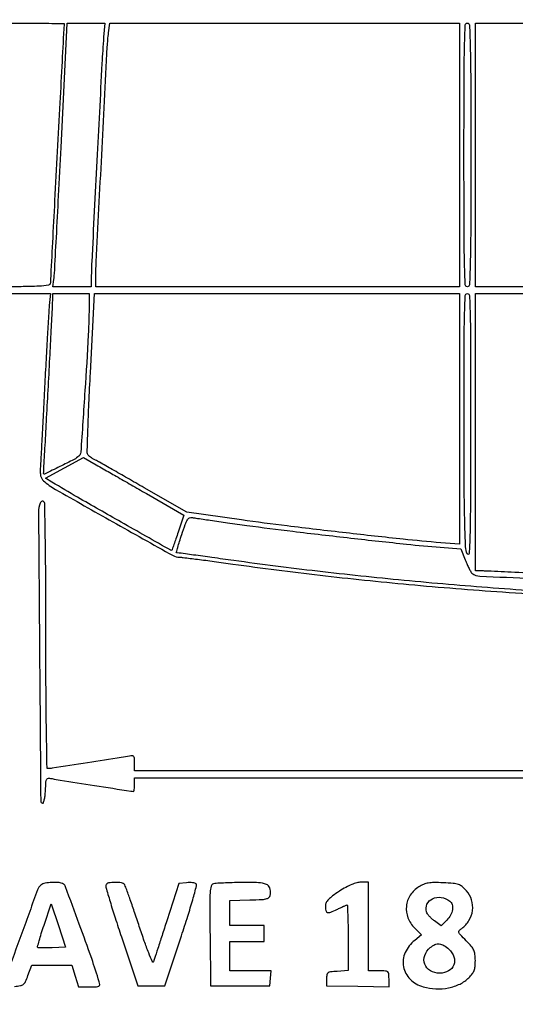
# Model space of a CAD drawing. Extents: x 6 to 292, y 6 to 203.
# Drawn here: x 44 to 62, y 27 to 63 of the extents above; entities that cross this region are included whole.
import ezdxf

# ---------------------------------------------------------------- set-up
doc = ezdxf.new("R2010")
doc.units = 0
doc.header["$MEASUREMENT"] = 0

msp = doc.modelspace()

# ---------------------------------------------------------------- linework, layer by layer
for points in [[(6.04579, 203.27265, 0.090812), (6.029267, 203.182521), (6.023816, 174.246258, 0.000064), (6.021893, 142.407644, 0.000038), (6.027295, 104.6079), (6.0489, 6.0489), (148.8537, 6.0489), (291.6585, 6.0489), (291.679686, 104.71365), (291.700872, 203.3784), (148.893381, 203.3784, 0.000028), (74.524356, 203.374221, 0.000157), (34.66853, 203.357228, 0.000003), (6.137427, 203.335957, 0.31142)], [(45.429928, 63.17505, -0.010094), (45.429356, 63.157722, -0.000001), (45.355342, 61.768443, -0.000028), (45.273527, 60.234379, -0.000017), (45.1764, 58.4163, 0.00015), (45.079297, 56.589504, 0.00024), (44.997458, 55.02688, 0.000045), (44.925994, 53.647351, 0.012458), (44.922872, 53.53065, -0.36841), (44.846686, 53.441617, -0.026219), (44.496581, 53.404857, -0.01205), (43.827904, 53.38607, -0.000997), (42.0885, 53.3826), (39.2544, 53.3826), (39.2544, 58.2894), (39.2544, 63.1962), (42.3423, 63.1962, -0.000642), (43.526339, 63.19468, -0.001071), (44.52305, 63.189987, -0.000046), (45.421399, 63.18375, -0.415918)], [(46.904491, 62.66745, 0.006783), (46.840029, 61.691693, 0.000261), (46.652133, 58.073274, 0.000153), (46.460076, 54.314674, 0.012688), (46.4454, 53.736408), (46.4454, 53.3826), (45.731619, 53.3826), (45.017838, 53.3826), (45.052494, 53.65755, 0.01763), (45.071354, 53.866243, 0.000217), (45.144705, 55.212339, 0.000644), (45.226858, 56.76929, 0.000421), (45.317739, 58.56435), (45.548328, 63.1962), (46.247481, 63.1962), (46.946634, 63.1962)], [(60.1506, 58.2894), (60.1506, 53.3826), (53.3826, 53.3826), (46.6146, 53.3826), (46.612947, 53.65755, -0.014233), (46.627539, 54.307319, -0.000194), (46.831719, 58.283567, -0.000157), (47.041199, 62.307973, -0.017853), (47.087854, 62.83665), (47.132567, 63.1962), (53.641584, 63.1962), (60.1506, 63.1962)], [(60.5736, 58.2894, -0.000672), (60.56982, 55.476859, -0.005792), (60.551903, 54.22155, -0.00485), (60.524713, 53.45716, -0.40102), (60.4467, 53.3826, -0.40102), (60.368687, 53.45716, -0.00485), (60.341497, 54.22155, -0.005792), (60.32358, 55.476859, -0.000672), (60.3198, 58.2894, -0.000672), (60.32358, 61.101941, -0.005792), (60.341497, 62.35725, -0.00485), (60.368687, 63.12164, -0.40102), (60.4467, 63.1962, -0.40102), (60.524713, 63.12164, -0.00485), (60.551903, 62.35725, -0.005792), (60.56982, 61.101941, -0.000672)], [(46.361741, 52.76925, -0.014188), (46.331296, 51.587454, -0.002963), (46.206896, 49.518551, -0.000451), (46.053003, 47.221091, -0.194246), (45.985996, 47.082904, -0.064526), (45.800708, 46.954308, -0.005288), (45.27366, 46.688402, -0.001973), (44.706637, 46.412583, -0.559075), (44.669806, 46.436231, -0.008667), (44.671335, 46.477656, -0.000009), (44.719628, 47.367226, -0.000091), (44.77383, 48.361942, -0.000056), (44.838, 49.5333, 0.000429), (44.902134, 50.720228, 0.000628), (44.956372, 51.765022, 0.000297), (45.000908, 52.654733, 0.011441), (45.006194, 52.85385), (45.0072, 53.1288), (45.684, 53.1288), (46.3608, 53.1288)], [(60.1506, 48.463637), (60.1506, 43.798473), (59.45265, 43.854745, -0.006454), (58.059341, 43.985202, -0.001908), (55.929352, 44.220629, -0.001992), (53.73428, 44.480594, -0.004237), (52.038804, 44.702843), (49.996998, 44.98811), (48.411549, 45.901651, 0.000724), (47.787415, 46.260075, 0.000989), (47.223979, 46.581078, 0.000643), (46.749709, 46.849235, 0.011485), (46.595132, 46.931753, -0.018155), (46.502875, 46.982595, -0.01941), (46.416639, 47.038946, -0.019386), (46.346635, 47.092872, -0.080692), (46.311836, 47.132983, -0.146978), (46.292457, 47.205333, -0.000578), (46.319259, 48.06098, -0.002862), (46.356444, 49.034097, -0.001789), (46.410587, 50.173226), (46.561667, 53.1288), (53.356134, 53.1288), (60.1506, 53.1288)], [(60.566729, 48.15855, -0.00064), (60.559275, 45.358783, -0.005537), (60.54054, 44.111251, -0.010656), (60.509365, 43.454082, -0.7775), (60.443645, 43.4421, -0.096406), (60.379502, 43.707449, -0.005204), (60.349548, 44.573997, -0.004918), (60.330179, 45.927452, -0.000916), (60.323616, 48.41235, -0.000699), (60.32521, 51.115433, -0.006026), (60.342155, 52.322211, -0.005237), (60.368947, 53.054621, -0.400502), (60.4467, 53.1288, -0.401628), (60.524721, 53.054075, -0.004754), (60.550766, 52.28042, -0.005721), (60.566903, 51.010158, -0.000661)], [(48.494645, 45.685863), (49.889405, 44.884026), (49.678202, 44.247663, -0.002101), (49.595357, 44.001514, -0.003222), (49.521329, 43.789067, -0.001109), (49.455884, 43.606362, -0.088544), (49.44075, 43.580101, -0.361426), (49.403975, 43.573495, -0.000064), (47.557111, 44.621234, -0.001353), (45.932225, 45.549143, -0.00594), (44.980914, 46.110957), (44.743128, 46.255224), (45.446214, 46.638834), (46.1493, 47.022443), (46.624592, 46.755072, -0.001453), (46.892285, 46.603457, -0.000289), (47.369978, 46.330701, -0.000306), (47.925806, 46.012453, -0.000285)], [(46.991334, 31.110671, 0.163565), (46.987883, 31.028847, 0.001896), (47.142966, 30.50128, 0.005533), (47.332405, 29.890523, 0.003554), (47.565039, 29.186021), (48.1797, 27.3681), (48.680007, 27.3681), (49.180315, 27.3681), (49.800263, 29.225764, 0.004267), (50.036471, 29.954198, 0.007266), (50.219811, 30.567456, 0.002421), (50.3649, 31.089407, 0.269152), (50.347063, 31.156577, 0.134133), (50.30056, 31.183124, 0.031263), (50.211476, 31.200215, 0.030057), (50.102949, 31.207491, 0.025544), (49.988208, 31.202412), (49.7025, 31.1751), (49.252676, 29.7792, -0.000442), (49.076822, 29.235134, -0.000645), (48.920825, 28.756069, -0.000311), (48.787343, 28.348797, -0.011445), (48.754636, 28.2564, -0.675135), (48.719003, 28.255687, -0.006149), (48.581093, 28.590418, -0.00982), (48.41721, 29.027298, -0.005288), (48.231559, 29.571681, 0.002037), (48.044633, 30.131701, 0.003032), (47.876085, 30.620116, 0.001319), (47.728536, 31.035912, 0.062184), (47.688257, 31.115631, 0.20232), (47.569136, 31.193589, 0.046874), (47.325327, 31.214747, 0.046612), (47.086592, 31.190728, 0.258263)], [(50.991049, 31.158775, 0.272031), (50.905754, 31.073355, 0.046855), (50.867834, 30.83811, 0.017953), (50.85404, 30.382591, 0.001625), (50.864149, 29.243938), (50.8869, 27.3681), (51.9867, 27.3681), (53.0865, 27.3681), (53.11301, 27.64305), (53.13952, 27.918), (52.37276, 27.918), (51.606, 27.918), (51.606, 28.4679), (51.606, 29.0178), (52.2405, 29.0178), (52.875, 29.0178), (52.875, 29.3139), (52.875, 29.61), (52.2405, 29.61), (51.606, 29.61), (51.606, 30.072006), (51.606, 30.534013), (52.34625, 30.558456, 0.004865), (52.805709, 30.578105, 0.056534), (52.982929, 30.60769, 0.167238), (53.069705, 30.66831, 0.122811), (53.114144, 30.777907, 0.122538), (53.090665, 31.004964, 0.214042), (52.96158, 31.138456, 0.08651), (52.670224, 31.199907, 0.011548), (52.039791, 31.207586, 0.003837), (51.684519, 31.200982, 0.005062), (51.360848, 31.1892, 0.003706), (51.090263, 31.174595, 0.048435)], [(55.679916, 30.880845, 0.012964), (55.424508, 30.706217, 0.043535), (55.27135, 30.573863, 0.070743), (55.187599, 30.458966, 0.122766), (55.1592, 30.345045, 0.050617), (55.177382, 30.165904, 0.270163), (55.240381, 30.09551, 0.176004), (55.356367, 30.099617, 0.021981), (55.589305, 30.205825, -0.005293), (55.716965, 30.269258, -0.007506), (55.831937, 30.322762, -0.004587), (55.929297, 30.365237, -0.10089), (55.95953, 30.3714, -0.401727), (55.9781, 30.353608, -0.001366), (55.991784, 30.012419, -0.005836), (56.001918, 29.617931, -0.003502), (56.0052, 29.149335), (56.0052, 27.927271), (55.60335, 27.901485, 0.011989), (55.353902, 27.879463, 0.124597), (55.258286, 27.843479, 0.202742), (55.213829, 27.773018, 0.040725), (55.2015, 27.6219), (55.2015, 27.3681), (56.36475, 27.344563), (57.528, 27.321025), (57.528, 27.619513, 0.023467), (57.51913, 27.808385, 0.205837), (57.479875, 27.880267, 0.155449), (57.394519, 27.912056, 0.012021), (57.1473, 27.918), (56.7666, 27.918), (56.7666, 29.5677), (56.7666, 31.2174), (56.483616, 31.2174, 0.06631), (56.328463, 31.196733, 0.032941), (56.140434, 31.132178, 0.027521), (55.923791, 31.0271, 0.016793)], [(58.643859, 31.050753, 0.106446), (58.319489, 30.735085, 0.12151), (58.17329, 30.328347, 0.120252), (58.232377, 29.89697, 0.10284), (58.484503, 29.512513), (58.741022, 29.255993), (58.48434, 29.055109, 0.122292), (58.131124, 28.603148, 0.151799), (58.068226, 28.075734, 0.15347), (58.315094, 27.609728, 0.125596), (58.804045, 27.32378, 0.060282), (59.270421, 27.249051, 0.059317), (59.743804, 27.287018, 0.06246), (60.171529, 27.430322, 0.084539), (60.503483, 27.665668, 0.035839), (60.625326, 27.806352, 0.070732), (60.696161, 27.935746, 0.064496), (60.731845, 28.087576, 0.025511), (60.7428, 28.302145, 0.028907), (60.729441, 28.533027, 0.07935), (60.685406, 28.689716, 0.069672), (60.591182, 28.83625, 0.018709), (60.402499, 29.039607, -0.006348), (60.185709, 29.261972, -0.102559), (60.130806, 29.350405, -0.272505), (60.143229, 29.418328, -0.06178), (60.233783, 29.500089, 0.104233), (60.505346, 29.790386, 0.104524), (60.636308, 30.165303, 0.105794), (60.603672, 30.557435, 0.109275), (60.413206, 30.896727, 0.035231), (60.251635, 31.053758, 0.091693), (60.11129, 31.133712, 0.062494), (59.921575, 31.174177, 0.010228), (59.546056, 31.198567, 0.011673), (59.207764, 31.205692, 0.040048), (58.98889, 31.187629, 0.05592), (58.816937, 31.139276, 0.043494)], [(59.79105, 30.517108, -0.16511), (59.877807, 30.386119, -0.102427), (59.887782, 30.200118, -0.08546), (59.819626, 29.995183, -0.073588), (59.684181, 29.81269), (59.471563, 29.600072), (59.223885, 29.776434, -0.030033), (59.125262, 29.855995, -0.027441), (59.03369, 29.949108, -0.028493), (58.961237, 30.041464, -0.075371), (58.924217, 30.116602, -0.188365), (58.942673, 30.399997, -0.176958), (59.148708, 30.605089, -0.145934), (59.474413, 30.651983, -0.128631)], [(44.983722, 28.780859, -0.006127), (44.788386, 28.773391, -0.009338), (44.618691, 28.772156, -0.004534), (44.47597, 28.775077, -0.191248), (44.448442, 28.786958, -0.269644), (44.440928, 28.81536, -0.00227), (44.504653, 29.043254, -0.00715), (44.583934, 29.307482, -0.004448), (44.684089, 29.615164), (44.951277, 30.411829), (45.219368, 29.609065), (45.48746, 28.8063)], [(59.757546, 28.72574, -0.12113), (59.946564, 28.438682, -0.177951), (59.943274, 28.139581, -0.180241), (59.747641, 27.916469, -0.124202), (59.418388, 27.8334, -0.128477), (59.06809, 27.924921, -0.177591), (58.858642, 28.169503, -0.17877), (58.857728, 28.490173, -0.130121), (59.06378, 28.78515, -0.069173), (59.237643, 28.895159, -0.128562), (59.401005, 28.923251, -0.115888), (59.568861, 28.868337, -0.050164)]]:
    msp.add_lwpolyline(points, format="xyb", close=True)
for points in [[(47.115224, 95.483535, -0.000013), (46.860751, 90.675583, -0.000022)], [(45.626195, 66.9071, -0.000136), (45.498041, 64.51789, -0.007314)], [(42.131539, 53.1288), (44.924078, 53.1288), (44.88092, 52.68465, 0.009109), (44.858032, 52.394243, 0.000701), (44.811862, 51.613006, 0.000961), (44.759882, 50.680856, 0.000733), (44.706435, 49.6602, -0.00023), (44.654184, 48.642809, -0.000309), (44.605833, 47.720741, -0.000212), (44.564458, 46.947115, -0.003272), (44.548377, 46.681187, 0.020383), (44.543331, 46.488521, 0.048787), (44.559303, 46.346599, 0.067213), (44.597034, 46.241209, 0.093803), (44.658673, 46.162615, 0.050379), (45.115039, 45.838194, 0.001374), (47.246693, 44.633015, 0.000608), (49.487975, 43.377554, 0.12804), (49.727477, 43.3152, -0.030477), (49.866665, 43.306708, -0.001108), (50.393687, 43.240975, -0.002025), (51.016505, 43.159326, -0.001419), (51.717461, 43.062518, 0.006214), (54.96252, 42.646018, 0.005927), (58.26852, 42.303052, 0.005595), (61.759662, 42.022012, 0.004347), (65.563379, 41.791821, 0.003983)], [(63.222854, 42.703125, 0.000342), (62.07406, 42.757008, 0.000108), (61.07799, 42.802831, 0.010055), (60.93315, 42.806546), (60.7428, 42.8076), (60.7428, 47.9682), (60.7428, 53.1288), (65.0574, 53.1288, 0.000771)], [(71.8677, 35.3628), (48.0528, 35.3628), (48.0528, 35.660512, 0.016486), (48.047162, 35.831446, 0.145161), (48.021211, 35.901614, 0.241157), (47.967948, 35.92767, 0.051523), (47.86245, 35.914813, -0.017298), (47.562079, 35.857162, -0.00052), (46.301771, 35.661529, -0.000257), (44.984158, 35.459096, -0.038001), (44.830487, 35.4474, -0.409297), (44.796665, 35.480658, -0.000306), (44.77488, 36.825041, -0.002605), (44.758556, 38.397413, -0.001293), (44.7534, 40.391507, 0.001165), (44.748376, 42.547615, 0.003097), (44.73166, 44.087471, 0.000619), (44.709184, 45.316423, 0.254729), (44.668202, 45.388269, 0.12333), (44.632432, 45.399655, 0.123657), (44.595556, 45.392818, 0.110563), (44.563212, 45.368248, 0.084161), (44.540536, 45.329812, 0.093273), (44.480245, 44.996741, 0.00019), (44.519213, 39.668443, 0.000072), (44.561766, 34.239455, 0.341963), (44.6265, 34.157236, 0.384282), (44.661194, 34.175695, 0.029608), (44.693889, 34.285703, 0.02841), (44.72076, 34.439577, 0.016059), (44.736644, 34.628307, -0.006575), (44.757529, 34.949175, -0.110366), (44.788593, 35.050314, -0.26829), (44.852232, 35.087492, -0.051624), (44.990444, 35.073811, 0.011443), (45.283459, 35.020814, 0.000315), (46.561678, 34.820539, 0.000102), (47.918658, 34.609084, 0.038614), (48.018013, 34.6014, 0.35603), (48.031742, 34.612595, 0.01661), (48.042581, 34.675954, 0.021185), (48.050295, 34.757897, 0.012873), (48.0528, 34.8552), (48.0528, 35.109), (71.8677, 35.109)], [(64.8036, 41.944519, -0.004671), (61.403678, 42.168653, -0.005013), (58.08783, 42.45184, -0.005148), (54.865346, 42.793141, -0.005631), (51.745683, 43.191719, 0.00016), (50.937784, 43.303935, 0.000263), (50.25325, 43.398425, 0.00002), (49.638374, 43.482946, 0.034154), (49.61711, 43.4844, -0.497492), (49.609634, 43.494284, -0.001332), (49.663414, 43.682424, -0.005615), (49.728894, 43.900005, -0.00331), (49.811754, 44.158526, -0.00695), (49.942193, 44.538483, -0.052733), (50.024462, 44.708812, -0.140584), (50.105201, 44.781963, -0.170729), (50.206027, 44.793977, 0.01861), (50.33169, 44.7708, 0.000525), (50.875129, 44.691933, 0.001071), (51.51479, 44.601184, 0.000736), (52.2405, 44.500902, 0.003939), (53.944069, 44.281706, 0.001951), (56.109406, 44.028987, 0.001799), (58.185078, 43.802498, 0.007498), (59.438317, 43.689286), (60.206533, 43.631487), (60.368917, 43.212473, 0.010937), (60.437287, 43.046893, 0.01352), (60.508451, 42.895929, 0.0119), (60.574114, 42.773219, 0.091033), (60.6159, 42.723276, 0.164626), (60.915304, 42.608455, 0.000556), (64.877343, 42.454797, 0.003441)], [(43.588214, 27.342086, 0.025481), (43.804585, 27.368959, 0.128335), (43.914432, 27.419309, 0.115068), (43.991759, 27.519645, 0.018682), (44.085985, 27.7488), (44.226141, 28.1295), (44.972028, 28.1295), (45.717916, 28.1295), (45.842711, 27.72765), (45.967506, 27.3258), (46.381354, 27.3258, 0.008252), (46.637374, 27.330026, 0.114787), (46.726026, 27.353759, 0.288165), (46.756447, 27.406952, 0.06255), (46.73809, 27.51615, 0.011483), (46.458431, 28.375982, 0.003541), (45.998189, 29.658657, 0.000635), (45.485702, 31.050262, 0.164064), (45.405041, 31.150139, 0.117695), (45.242722, 31.206082, 0.035919), (44.981251, 31.212823, 0.035772), (44.722219, 31.182234, 0.1225), (44.569463, 31.11165, 0.136369), (44.447213, 30.941527, 0.001032), (43.854634, 29.317984, 0.001534), (43.284018, 27.729345, 0.08565)]]:
    msp.add_lwpolyline(points, format="xyb")
msp.add_lwpolyline([(65.0574, 53.3826), (60.7428, 53.3826), (60.7428, 58.2894), (60.7428, 63.1962), (63.9576, 63.1962)])

doc.saveas('drawing.dxf')
